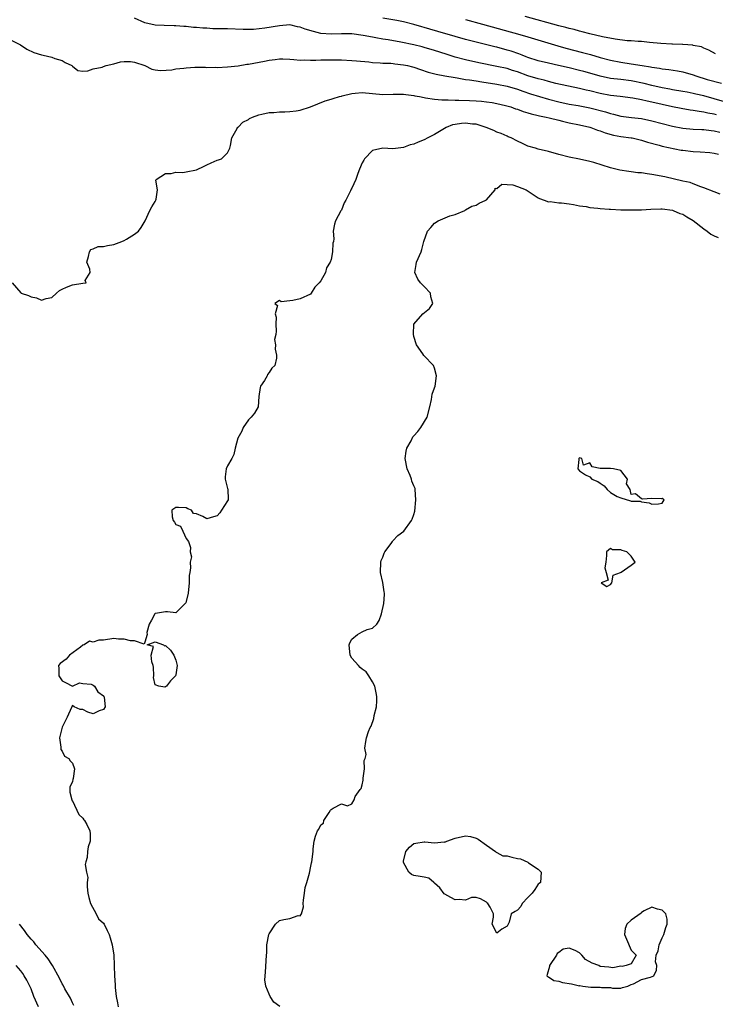
# Model space of a CAD drawing. Units: inches. Extents: x 2616000 to 2619000, y 1506000 to 1509000.
# Drawn here: x 2616749 to 2616883, y 1507111 to 1507302 of the extents above; entities that cross this region are included whole.
import ezdxf

# ---------------------------------------------------------------- set-up
doc = ezdxf.new("R2010")
doc.units = ezdxf.units.IN
doc.header["$MEASUREMENT"] = 0
doc.layers.add('LD26161506_2ft', color=254, linetype='Continuous')

msp = doc.modelspace()

# ---------------------------------------------------------------- linework, layer by layer
at = {"layer": 'LD26161506_2ft'}
for points, elevation in [([(2616883.47, 1507283.47), (2616883, 1507283.61), (2616881.81, 1507283.81), (2616881, 1507284.01), (2616880.1, 1507284.1), (2616879, 1507284.31), (2616878.39, 1507284.39), (2616876.68, 1507284.68), (2616874.98, 1507285.02), (2616873, 1507285.47), (2616871, 1507285.95), (2616870.11, 1507286.11), (2616869, 1507286.38), (2616867.31, 1507286.69), (2616864.84, 1507287), (2616863, 1507287.2), (2616861, 1507287.59), (2616859, 1507288.1), (2616858.26, 1507288.26), (2616857, 1507288.58), (2616852.44, 1507289.56), (2616851, 1507289.9), (2616850.15, 1507290.15), (2616849, 1507290.41), (2616847, 1507291.05), (2616845, 1507291.79), (2616844.07, 1507292.07), (2616843, 1507292.41), (2616841, 1507292.85), (2616837.54, 1507293.54), (2616835, 1507294.12), (2616833, 1507294.64), (2616831.2, 1507295.2), (2616829, 1507295.92), (2616827, 1507296.5), (2616826.6, 1507296.6), (2616825, 1507296.99), (2616822.47, 1507297.53), (2616820.02, 1507297.98), (2616819, 1507298.14), (2616817.62, 1507298.38), (2616817, 1507298.47), (2616815.17, 1507298.83), (2616813, 1507299.14), (2616811, 1507299.16), (2616809, 1507299.08), (2616807, 1507299.23), (2616805.56, 1507299.56), (2616804.01, 1507300.01), (2616803, 1507300.43), (2616802.52, 1507300.52), (2616801, 1507300.87), (2616799, 1507300.71), (2616796.21, 1507300.21), (2616794, 1507300), (2616791.99, 1507299.99), (2616789, 1507300.08), (2616788.09, 1507300.09), (2616787, 1507300.13), (2616786.13, 1507300.13), (2616785, 1507300.21), (2616784.23, 1507300.23), (2616783, 1507300.35), (2616782.38, 1507300.38), (2616781, 1507300.55), (2616780.55, 1507300.55), (2616779, 1507300.69), (2616778.68, 1507300.68), (2616776.72, 1507300.72), (2616775, 1507300.79), (2616773, 1507301.26), (2616771, 1507302.14)], 7782), ([(2616885, 1507286), (2616881, 1507287.13), (2616879.49, 1507287.49), (2616879, 1507287.63), (2616877.83, 1507287.83), (2616877, 1507288.01), (2616875, 1507288.32), (2616874.44, 1507288.44), (2616873, 1507288.67), (2616871, 1507289.12), (2616869.51, 1507289.51), (2616867, 1507290.04), (2616865, 1507290.29), (2616863, 1507290.51), (2616861, 1507290.93), (2616859, 1507291.51), (2616857.83, 1507291.83), (2616857, 1507292.05), (2616855, 1507292.56), (2616852.97, 1507293.03), (2616851, 1507293.45), (2616849, 1507293.93), (2616847, 1507294.59), (2616846.71, 1507294.71), (2616845.91, 1507295), (2616845.26, 1507295.26), (2616843.77, 1507295.77), (2616843, 1507296.01), (2616841, 1507296.53), (2616840.62, 1507296.62), (2616837, 1507297.53), (2616835, 1507298.05), (2616833, 1507298.61), (2616829.62, 1507299.62), (2616828.05, 1507300.05), (2616827, 1507300.38), (2616826.5, 1507300.5), (2616825, 1507300.96), (2616823, 1507301.44), (2616821.69, 1507301.69), (2616819, 1507302.14)], 7780), ([(2616883.27, 1507295.27), (2616882.01, 1507296.01), (2616881, 1507296.37), (2616880.6, 1507296.6), (2616879, 1507296.9), (2616878.92, 1507296.92), (2616877, 1507297.1), (2616876.91, 1507297.09), (2616875, 1507297.17), (2616874.83, 1507297.17), (2616872.72, 1507297.28), (2616870.52, 1507297.48), (2616869, 1507297.65), (2616868.34, 1507297.66), (2616867, 1507297.79), (2616866.19, 1507297.81), (2616863.92, 1507298.08), (2616861.45, 1507298.55), (2616859, 1507299.13), (2616857.53, 1507299.53), (2616857, 1507299.64), (2616855.95, 1507299.95), (2616855, 1507300.16), (2616854.36, 1507300.36), (2616853, 1507300.7), (2616846.52, 1507302.52)], 7776), ([(2616835, 1507301.92), (2616838.23, 1507301), (2616845.5, 1507299), (2616847, 1507298.57), (2616852.82, 1507296.82), (2616854.39, 1507296.39), (2616857.56, 1507295.56), (2616859.13, 1507295.13), (2616861, 1507294.58), (2616863, 1507294.04), (2616865, 1507293.66), (2616867, 1507293.37), (2616869.08, 1507293), (2616870.74, 1507292.74), (2616871, 1507292.68), (2616872.49, 1507292.49), (2616873, 1507292.39), (2616874.25, 1507292.25), (2616875.96, 1507291.96), (2616877, 1507291.77), (2616879, 1507291.18), (2616879.49, 1507291), (2616881.67, 1507290.33), (2616884.42, 1507289.58)], 7778), ([(2616747, 1507297.96), (2616748.96, 1507297), (2616750.19, 1507296.19), (2616751.52, 1507295.52), (2616753.05, 1507295.05), (2616753.34, 1507295), (2616755, 1507294.6), (2616755.62, 1507294.38), (2616757, 1507293.98), (2616757.59, 1507293.59), (2616758.91, 1507293), (2616759, 1507292.91), (2616760.05, 1507292.05), (2616761, 1507291.91), (2616761.96, 1507291.96), (2616763, 1507292.36), (2616764.72, 1507292.72), (2616765, 1507292.84), (2616765.51, 1507293), (2616767, 1507293.32), (2616768.28, 1507293.72), (2616769, 1507293.76), (2616770.24, 1507293.76), (2616771, 1507293.65), (2616772.98, 1507293), (2616774.32, 1507292.32), (2616775, 1507292.2), (2616776.05, 1507292.05), (2616778.19, 1507292.19), (2616779, 1507292.35), (2616780.51, 1507292.51), (2616781, 1507292.59), (2616782.68, 1507292.68), (2616784.69, 1507292.69), (2616785, 1507292.66), (2616786.68, 1507292.68), (2616787, 1507292.66), (2616789, 1507292.76), (2616791, 1507292.98), (2616792.73, 1507293.27), (2616793, 1507293.29), (2616796.12, 1507293.88), (2616797, 1507294.07), (2616798.19, 1507294.19), (2616799, 1507294.29), (2616799.69, 1507294.31), (2616801, 1507294.22), (2616801.8, 1507294.2), (2616803, 1507294.07), (2616803.91, 1507294.09), (2616805, 1507294.04), (2616806.04, 1507294.04), (2616807, 1507294.1), (2616807.88, 1507294.12), (2616809, 1507294.13), (2616809.89, 1507294.11), (2616811, 1507294.12), (2616813, 1507294.01), (2616813.91, 1507293.91), (2616816.3, 1507293.7), (2616817, 1507293.62), (2616818.46, 1507293.54), (2616819, 1507293.49), (2616820.56, 1507293.44), (2616821, 1507293.39), (2616821.33, 1507293.33), (2616823, 1507293.17), (2616823.73, 1507293), (2616824.73, 1507292.73), (2616825, 1507292.68), (2616826.25, 1507292.25), (2616827.75, 1507291.75), (2616829.32, 1507291.32), (2616831, 1507291), (2616833, 1507290.67), (2616833.37, 1507290.63), (2616835, 1507290.34), (2616835.75, 1507290.25), (2616837, 1507290.03), (2616838.13, 1507289.87), (2616841, 1507289.4), (2616843, 1507288.99), (2616845, 1507288.41), (2616846.05, 1507288.05), (2616847.56, 1507287.56), (2616851, 1507286.53), (2616853, 1507286.01), (2616855, 1507285.56), (2616856.74, 1507285.26), (2616859, 1507284.84), (2616862.03, 1507284.03), (2616863, 1507283.72), (2616863.6, 1507283.6), (2616865, 1507283.24), (2616867.04, 1507282.96), (2616869, 1507282.75), (2616871, 1507282.34), (2616873, 1507281.79), (2616875, 1507281.3), (2616877, 1507280.93), (2616879, 1507280.7), (2616880.62, 1507280.62), (2616881, 1507280.61), (2616882.44, 1507280.44), (2616883, 1507280.41), (2616884.11, 1507280.11)], 7784), ([(2616747.36, 1507251), (2616749.04, 1507249.04), (2616749.1, 1507249), (2616750.52, 1507248.52), (2616751, 1507248.28), (2616752.08, 1507248.08), (2616753, 1507247.61), (2616753.93, 1507247.93), (2616755, 1507248.18), (2616755.91, 1507249), (2616756.51, 1507249.49), (2616757, 1507249.75), (2616757.84, 1507250.16), (2616759, 1507250.6), (2616761, 1507250.92), (2616761.67, 1507251), (2616761.44, 1507251.44), (2616762.44, 1507253), (2616762.38, 1507253.62), (2616761.8, 1507255), (2616762.08, 1507256.08), (2616762.27, 1507257), (2616762.56, 1507257.44), (2616763, 1507257.56), (2616764, 1507258), (2616765, 1507258.02), (2616765.77, 1507258.23), (2616767, 1507258.39), (2616768.57, 1507259), (2616769, 1507259.15), (2616769.43, 1507259.43), (2616771, 1507260.39), (2616771.78, 1507261), (2616772.3, 1507261.7), (2616773.04, 1507263), (2616773.97, 1507265), (2616774.34, 1507265.66), (2616775, 1507266.74), (2616775.14, 1507267), (2616775.18, 1507267.18), (2616775.46, 1507269), (2616775.15, 1507270.85), (2616775.21, 1507271), (2616777, 1507272.1), (2616778.11, 1507272.11), (2616779, 1507272.36), (2616780.35, 1507272.35), (2616781, 1507272.46), (2616783, 1507272.85), (2616784.45, 1507273.55), (2616785, 1507273.79), (2616785.81, 1507274.19), (2616787, 1507274.69), (2616787.24, 1507274.76), (2616787.78, 1507275), (2616789, 1507276.14), (2616789.4, 1507277), (2616789.52, 1507277.52), (2616789.8, 1507279), (2616790.82, 1507280.82), (2616790.89, 1507281), (2616790.93, 1507281.07), (2616791, 1507281.09), (2616791.94, 1507282.06), (2616793, 1507282.57), (2616793.25, 1507282.75), (2616793.79, 1507283), (2616795, 1507283.47), (2616795.58, 1507283.58), (2616797, 1507283.92), (2616797.95, 1507283.95), (2616799, 1507284.05), (2616800.04, 1507284.04), (2616801, 1507284.09), (2616802.24, 1507284.24), (2616803, 1507284.37), (2616805.04, 1507285.04), (2616807.83, 1507286.17), (2616809, 1507286.49), (2616809.37, 1507286.63), (2616810.6, 1507287), (2616811, 1507287.11), (2616811.13, 1507287.13), (2616813, 1507287.61), (2616813.64, 1507287.64), (2616815, 1507287.78), (2616819, 1507287.43), (2616821, 1507287.49), (2616823, 1507287.5), (2616823.43, 1507287.43), (2616825, 1507287.22), (2616825.17, 1507287.17), (2616826.05, 1507287), (2616827, 1507286.8), (2616827.22, 1507286.78), (2616829, 1507286.51), (2616830.38, 1507286.38), (2616831.63, 1507286.37), (2616833, 1507286.31), (2616833.68, 1507286.32), (2616835.74, 1507286.26), (2616837, 1507286.2), (2616838.09, 1507286.09), (2616839, 1507286.02), (2616840.15, 1507285.85), (2616841, 1507285.7), (2616842.7, 1507285.3), (2616843.72, 1507285), (2616844.65, 1507284.65), (2616845, 1507284.55), (2616846.12, 1507284.12), (2616847, 1507283.87), (2616847.65, 1507283.65), (2616849, 1507283.33), (2616849.26, 1507283.26), (2616850.59, 1507283), (2616851.12, 1507282.88), (2616853, 1507282.42), (2616853.74, 1507282.26), (2616855, 1507281.95), (2616857, 1507281.52), (2616859, 1507281.07), (2616859.22, 1507281), (2616860.51, 1507280.51), (2616861, 1507280.38), (2616861.99, 1507279.99), (2616863.57, 1507279.57), (2616865, 1507279.31), (2616867, 1507279.04), (2616867.2, 1507279), (2616869, 1507278.55), (2616870.16, 1507278.16), (2616872.4, 1507277.6), (2616873, 1507277.42), (2616876.67, 1507276.67), (2616877, 1507276.62), (2616879, 1507276.38), (2616880.33, 1507276.33), (2616882.19, 1507276.19), (2616883, 1507276.08), (2616883.89, 1507275.89)], 7786), ([(2616884.16, 1507268.16), (2616883, 1507268.56), (2616881, 1507269.39), (2616880.44, 1507269.56), (2616879, 1507270.11), (2616878.38, 1507270.38), (2616877, 1507270.64), (2616873.48, 1507271.48), (2616871, 1507271.96), (2616870.06, 1507272.06), (2616869, 1507272.24), (2616868.29, 1507272.29), (2616867, 1507272.46), (2616866.51, 1507272.51), (2616864.78, 1507272.78), (2616863, 1507273.22), (2616859.75, 1507274.25), (2616859, 1507274.46), (2616857, 1507274.9), (2616855, 1507275.28), (2616853, 1507275.8), (2616851, 1507276.38), (2616849, 1507276.86), (2616848.47, 1507277), (2616847, 1507277.43), (2616845.96, 1507277.96), (2616845, 1507278.38), (2616843.8, 1507279), (2616843.24, 1507279.24), (2616843, 1507279.33), (2616841.87, 1507279.87), (2616841, 1507280.12), (2616840.46, 1507280.46), (2616838.95, 1507281), (2616837, 1507281.65), (2616836.3, 1507281.7), (2616835, 1507281.85), (2616834.19, 1507281.81), (2616833, 1507281.59), (2616832.48, 1507281.52), (2616831.22, 1507281), (2616829, 1507279.67), (2616827.68, 1507279), (2616827, 1507278.62), (2616825.82, 1507278.18), (2616825, 1507277.81), (2616824.3, 1507277.7), (2616823, 1507277.15), (2616820.9, 1507276.9), (2616819, 1507277.06), (2616817, 1507276.56), (2616815.47, 1507275), (2616815.29, 1507274.71), (2616815, 1507274.18), (2616814.48, 1507273), (2616814.15, 1507272.15), (2616813.78, 1507271), (2616813, 1507269.27), (2616812.9, 1507269.1), (2616812.75, 1507268.75), (2616811.83, 1507267), (2616811.55, 1507266.45), (2616810.98, 1507265.02), (2616810.89, 1507264.89), (2616809.83, 1507263), (2616809.65, 1507262.35), (2616809.41, 1507261), (2616809.52, 1507259.52), (2616809.44, 1507259), (2616809.34, 1507258.66), (2616809.26, 1507257), (2616809, 1507255.49), (2616808.83, 1507255), (2616808.11, 1507253.89), (2616807.94, 1507253), (2616807, 1507251.4), (2616806.69, 1507251), (2616805.83, 1507250.17), (2616805.14, 1507249), (2616805, 1507248.83), (2616803, 1507247.92), (2616801.58, 1507247.58), (2616801, 1507247.53), (2616799.34, 1507247.34), (2616799, 1507247.56), (2616798.13, 1507247), (2616798.61, 1507246.61), (2616798.21, 1507245), (2616798.37, 1507244.37), (2616798.3, 1507243), (2616798.36, 1507241.64), (2616798.29, 1507241), (2616798.05, 1507240.05), (2616798.22, 1507239), (2616798.19, 1507238.19), (2616798.43, 1507237), (2616798.45, 1507236.45), (2616798.13, 1507235), (2616797.53, 1507234.47), (2616797, 1507233.66), (2616796.71, 1507233.29), (2616796.64, 1507233), (2616796.11, 1507232.11), (2616795.34, 1507231), (2616795.27, 1507230.73), (2616795.01, 1507229), (2616794.89, 1507227), (2616794.22, 1507225.78), (2616793.54, 1507225), (2616793, 1507224.48), (2616791.99, 1507223), (2616791.71, 1507222.29), (2616790.98, 1507220.98), (2616790.43, 1507219), (2616790.2, 1507217.8), (2616789.8, 1507217), (2616789, 1507215.6), (2616788.72, 1507215), (2616788.54, 1507213.46), (2616788.5, 1507213), (2616789, 1507211.21), (2616789.06, 1507211.06), (2616789.11, 1507209.11), (2616789.1, 1507209), (2616789, 1507208.83), (2616787.83, 1507207), (2616787.48, 1507206.52), (2616787, 1507205.91), (2616786.28, 1507205.72), (2616785, 1507205.34), (2616784.22, 1507205.78), (2616783, 1507206.29), (2616782.4, 1507206.4), (2616782.02, 1507207), (2616781.31, 1507207.31), (2616781, 1507207.47), (2616779.53, 1507207.53), (2616779, 1507207.57), (2616778.22, 1507207), (2616778.28, 1507205.72), (2616778.44, 1507205), (2616778.72, 1507204.72), (2616779, 1507204.29), (2616779.91, 1507203.91), (2616780.31, 1507203), (2616781, 1507201.56), (2616781.41, 1507201), (2616781.84, 1507199.84), (2616781.75, 1507199), (2616781.99, 1507197.99), (2616781.77, 1507197), (2616781.85, 1507195.85), (2616781.69, 1507195), (2616781.59, 1507194.41), (2616781.58, 1507193), (2616781.4, 1507191), (2616781, 1507189.35), (2616780.9, 1507189.1), (2616779, 1507187.2), (2616777.38, 1507187.38), (2616777, 1507187.37), (2616775.08, 1507187.08), (2616775, 1507187.08), (2616774.93, 1507187), (2616774.27, 1507185.73), (2616773.81, 1507185), (2616773.36, 1507183.36), (2616773.47, 1507183), (2616773, 1507181.51), (2616772.85, 1507181.15), (2616771, 1507181.76), (2616770.24, 1507181.76), (2616769, 1507182.1), (2616767.89, 1507182.11), (2616767, 1507182.23), (2616765, 1507181.89), (2616764.09, 1507181.91), (2616763, 1507181.48), (2616762.33, 1507181.67), (2616761.24, 1507181), (2616761, 1507180.9), (2616760.54, 1507180.54), (2616758.41, 1507179), (2616757.77, 1507178.23), (2616756.61, 1507177.39), (2616756.3, 1507177), (2616756.39, 1507176.39), (2616756.36, 1507175), (2616757, 1507174.01), (2616757.68, 1507173.68), (2616758.99, 1507172.99), (2616759, 1507172.95), (2616759.04, 1507173), (2616760.35, 1507173.65), (2616761, 1507173.53), (2616762.64, 1507173.36), (2616763, 1507173.22), (2616763.28, 1507173), (2616763.9, 1507171.9), (2616765, 1507171.14), (2616765.05, 1507171.05), (2616765.09, 1507171), (2616765.16, 1507170.84), (2616765.3, 1507169), (2616765, 1507168.5), (2616764.2, 1507168.2), (2616763, 1507167.62), (2616761.98, 1507167.98), (2616761, 1507168.48), (2616760.5, 1507168.5), (2616759.36, 1507169), (2616759, 1507169.28), (2616758.91, 1507169.09), (2616758.91, 1507169), (2616758.85, 1507168.85), (2616757.96, 1507167), (2616757, 1507165.09), (2616756.47, 1507163), (2616756.77, 1507161.23), (2616756.74, 1507161), (2616756.75, 1507160.75), (2616757, 1507160.4), (2616757.49, 1507159.49), (2616758.31, 1507159), (2616758.57, 1507158.57), (2616759, 1507158.13), (2616759.43, 1507157), (2616759.13, 1507155.13), (2616759.05, 1507154.94), (2616759, 1507154.59), (2616758.52, 1507153.48), (2616758.48, 1507153), (2616758.51, 1507152.51), (2616758.86, 1507151), (2616758.91, 1507150.91), (2616759, 1507150.84), (2616760.21, 1507148.21), (2616761, 1507147.5), (2616761.18, 1507147.18), (2616761.36, 1507147), (2616761.78, 1507146.22), (2616762.35, 1507145), (2616762.42, 1507144.42), (2616762.45, 1507143), (2616762.06, 1507141.94), (2616761.94, 1507141), (2616761.84, 1507139.84), (2616761.57, 1507139), (2616761.47, 1507138.53), (2616761.72, 1507137), (2616761.99, 1507135.99), (2616761.87, 1507135), (2616761.82, 1507134.18), (2616761.97, 1507133), (2616762.14, 1507132.14), (2616762.47, 1507131), (2616763.57, 1507129), (2616764.02, 1507128.02), (2616765, 1507127.18), (2616765.14, 1507127), (2616765.72, 1507125.72), (2616766.12, 1507125), (2616766.3, 1507124.3), (2616766.7, 1507123), (2616766.99, 1507120.99), (2616767.07, 1507119.07), (2616767.09, 1507118.91), (2616767.16, 1507117), (2616767.25, 1507115.25), (2616767.28, 1507115), (2616767.29, 1507114.71), (2616767.44, 1507113), (2616767.74, 1507111.74), (2616767.87, 1507111)], 7788), ([(2616799.07, 1507111.07), (2616797.92, 1507111.92), (2616797.23, 1507113), (2616797, 1507113.47), (2616796.38, 1507115), (2616796.21, 1507116.21), (2616796.32, 1507117.68), (2616796.5, 1507121), (2616796.56, 1507121.44), (2616796.6, 1507123), (2616796.95, 1507125), (2616797, 1507125.12), (2616798.23, 1507127), (2616799, 1507127.71), (2616799.89, 1507127.89), (2616801, 1507128.08), (2616802.64, 1507128.64), (2616803, 1507128.59), (2616803.25, 1507129), (2616803.65, 1507130.35), (2616803.57, 1507131), (2616803.63, 1507131.63), (2616803.84, 1507133), (2616803.96, 1507134.04), (2616804.32, 1507135), (2616804.85, 1507136.85), (2616804.87, 1507137.13), (2616805, 1507137.89), (2616805.19, 1507138.81), (2616805.29, 1507139), (2616805.51, 1507141), (2616805.51, 1507141.51), (2616805.72, 1507143), (2616805.96, 1507143.96), (2616806.39, 1507145), (2616806.65, 1507145.35), (2616807, 1507146.19), (2616807.51, 1507146.49), (2616807.6, 1507147), (2616808.59, 1507148.59), (2616808.89, 1507149), (2616809, 1507149.12), (2616809.41, 1507149.41), (2616811, 1507150.22), (2616812.15, 1507149.85), (2616813, 1507150.26), (2616813.43, 1507151), (2616813.67, 1507151.67), (2616814.6, 1507153), (2616814.79, 1507153.21), (2616815, 1507153.91), (2616815.18, 1507154.82), (2616815.17, 1507155), (2616815.22, 1507155.22), (2616815.44, 1507157), (2616815.4, 1507158.6), (2616815.58, 1507159), (2616815.79, 1507159.79), (2616815.54, 1507161), (2616815.71, 1507162.29), (2616815.84, 1507163), (2616816.2, 1507164.2), (2616816.57, 1507165), (2616816.74, 1507165.26), (2616817.25, 1507166.75), (2616817.32, 1507167.32), (2616817.74, 1507169), (2616817.83, 1507170.17), (2616817.81, 1507171), (2616817.71, 1507171.71), (2616817.43, 1507173), (2616817, 1507173.86), (2616816.29, 1507175), (2616815.76, 1507175.76), (2616815, 1507176.26), (2616814.6, 1507176.6), (2616814.28, 1507177), (2616813, 1507178.42), (2616812.69, 1507179), (2616812.46, 1507181), (2616812.6, 1507181.4), (2616813, 1507182.09), (2616814.12, 1507183), (2616815, 1507183.52), (2616815.98, 1507183.98), (2616817, 1507184.19), (2616817.84, 1507185), (2616818.29, 1507185.71), (2616818.71, 1507187), (2616819.18, 1507189), (2616819.3, 1507190.7), (2616819.31, 1507191), (2616819.22, 1507191.22), (2616818.96, 1507193.04), (2616818.52, 1507195), (2616818.58, 1507197), (2616818.68, 1507197.32), (2616819, 1507197.97), (2616819.26, 1507198.74), (2616819.41, 1507199), (2616820.61, 1507200.61), (2616820.87, 1507201), (2616820.91, 1507201.09), (2616821.86, 1507202.14), (2616823.04, 1507203), (2616824.52, 1507205), (2616824.68, 1507205.32), (2616825, 1507206.19), (2616825.18, 1507206.82), (2616825.4, 1507209), (2616825.27, 1507211), (2616825.21, 1507211.21), (2616825, 1507211.74), (2616824.62, 1507212.62), (2616824.55, 1507213), (2616824.26, 1507213.74), (2616823.67, 1507215), (2616823.28, 1507217), (2616823.53, 1507218.47), (2616823.66, 1507219), (2616824.45, 1507220.45), (2616824.8, 1507221.2), (2616825, 1507221.4), (2616825.76, 1507222.24), (2616826.35, 1507223), (2616827.57, 1507225), (2616828.09, 1507227), (2616828.41, 1507228.41), (2616828.51, 1507229.49), (2616829, 1507230.68), (2616829.1, 1507231), (2616829.37, 1507233), (2616829, 1507234.51), (2616828.8, 1507235), (2616826.94, 1507236.94), (2616826.74, 1507237.26), (2616825.47, 1507239), (2616825, 1507240.63), (2616824.91, 1507241.09), (2616825, 1507243.01), (2616826.75, 1507245), (2616827.98, 1507246.02), (2616828.68, 1507247), (2616828.29, 1507248.29), (2616828.21, 1507249), (2616827, 1507250.25), (2616826.3, 1507251), (2616825.73, 1507251.73), (2616825.16, 1507253), (2616825.44, 1507254.56), (2616825.49, 1507255), (2616826.39, 1507257), (2616826.55, 1507257.45), (2616826.94, 1507259), (2616827.61, 1507261), (2616828.28, 1507261.72), (2616829, 1507262.54), (2616829.68, 1507263), (2616831.94, 1507263.94), (2616833, 1507264.22), (2616834.87, 1507265), (2616835, 1507265.12), (2616836.17, 1507265.83), (2616837, 1507266.02), (2616837.61, 1507266.39), (2616838.89, 1507267), (2616839, 1507267.06), (2616840.67, 1507269), (2616840.73, 1507269.27), (2616841, 1507269.25), (2616841.96, 1507270.04), (2616843, 1507270), (2616844.09, 1507269.91), (2616845, 1507269.64), (2616846.68, 1507269), (2616849, 1507267.42), (2616849.27, 1507267.27), (2616850.15, 1507267), (2616851, 1507266.67), (2616851.3, 1507266.7), (2616853, 1507266.48), (2616853.51, 1507266.49), (2616855, 1507266.24), (2616855.85, 1507266.15), (2616857, 1507265.89), (2616858.26, 1507265.74), (2616859, 1507265.58), (2616860.55, 1507265.45), (2616861, 1507265.37), (2616862.74, 1507265.26), (2616863, 1507265.22), (2616865, 1507265.12), (2616867, 1507265.08), (2616869, 1507265.12), (2616870.77, 1507265.23), (2616872.69, 1507265.31), (2616873, 1507265.29), (2616875, 1507265.05), (2616875.13, 1507265), (2616876.39, 1507264.39), (2616877, 1507264.24), (2616877.75, 1507263.75), (2616879, 1507263.02), (2616881, 1507261.43), (2616881.66, 1507261), (2616882.4, 1507260.4), (2616883, 1507260.11), (2616883.78, 1507259.78)], 7790), ([(2616759.24, 1507111.24), (2616759, 1507111.76), (2616758.65, 1507112.65), (2616757.55, 1507114.45), (2616757.18, 1507115.18), (2616757, 1507115.45), (2616756.52, 1507116.52), (2616755.12, 1507119), (2616755, 1507119.15), (2616754.29, 1507120.29), (2616753.73, 1507121), (2616751.94, 1507123), (2616751.53, 1507123.53), (2616751, 1507124.09), (2616750.23, 1507125), (2616749.76, 1507125.77), (2616748.79, 1507127)], 7786), ([(2616752.46, 1507111), (2616751.56, 1507113), (2616751, 1507114.45), (2616750.75, 1507115), (2616750.16, 1507116.16), (2616749.7, 1507117), (2616749.41, 1507117.41), (2616749, 1507117.98), (2616748.11, 1507119)], 7784)]:
    msp.add_lwpolyline(points, dxfattribs=dict(at, elevation=elevation))
for points, elevation in [([(2616866.09, 1507212.09), (2616866.25, 1507213), (2616865, 1507214.67), (2616863.6, 1507215), (2616863, 1507215.09), (2616861.06, 1507215.06), (2616861, 1507215.09), (2616859.44, 1507215.44), (2616859, 1507216.17), (2616857.76, 1507215.76), (2616857.44, 1507217), (2616857, 1507217.16), (2616856.91, 1507217.09), (2616856.84, 1507217), (2616856.85, 1507216.85), (2616856.71, 1507215), (2616857, 1507214.62), (2616858.13, 1507213.87), (2616859, 1507213.49), (2616859.41, 1507213), (2616860.56, 1507212.56), (2616861, 1507212.22), (2616861.76, 1507211.76), (2616862.32, 1507211), (2616863, 1507210.47), (2616864.3, 1507209.7), (2616865, 1507209.44), (2616866.86, 1507208.86), (2616867, 1507208.8), (2616868.75, 1507208.75), (2616869, 1507208.63), (2616870.44, 1507208.44), (2616871, 1507208.2), (2616872.27, 1507208.27), (2616873, 1507208.41), (2616873.34, 1507209), (2616873, 1507209.28), (2616872.78, 1507209.22), (2616871, 1507209.26), (2616869.16, 1507209.16), (2616869, 1507209.19), (2616867.81, 1507210.19), (2616867, 1507210.06), (2616866.8, 1507211)], 7792), ([(2616863.51, 1507194.49), (2616864.93, 1507195), (2616865.07, 1507195.07), (2616867, 1507196.41), (2616867.73, 1507197), (2616867, 1507198.14), (2616866.16, 1507199), (2616865.24, 1507199.24), (2616865, 1507199.37), (2616863.37, 1507199.37), (2616863, 1507199.63), (2616862.22, 1507199), (2616862.25, 1507198.25), (2616862.09, 1507197), (2616861.89, 1507195.89), (2616862.13, 1507195), (2616862.51, 1507193.49), (2616861.17, 1507193), (2616862.3, 1507192.3), (2616863, 1507192.65), (2616863.25, 1507193)], 7792), ([(2616779.26, 1507177), (2616779, 1507175.21), (2616778.95, 1507175), (2616777.98, 1507174.02), (2616777.15, 1507173), (2616777, 1507172.88), (2616776.83, 1507172.83), (2616775.67, 1507173), (2616775, 1507173.24), (2616774.69, 1507174.69), (2616774.75, 1507175), (2616774.66, 1507176.66), (2616774.62, 1507177), (2616774.33, 1507177.67), (2616774.24, 1507179), (2616774.64, 1507180.64), (2616773.43, 1507181), (2616775, 1507181.56), (2616776.57, 1507181), (2616776.82, 1507180.82), (2616777, 1507180.87), (2616777.98, 1507179.98), (2616778.61, 1507179), (2616779, 1507178.01)], 7788), ([(2616839.73, 1507130.27), (2616839.26, 1507131), (2616839.09, 1507131.09), (2616839, 1507131.24), (2616837.86, 1507131.86), (2616837, 1507132.1), (2616836.1, 1507132.1), (2616835, 1507131.64), (2616833.77, 1507131.77), (2616833, 1507131.68), (2616832.11, 1507132.11), (2616831, 1507132.75), (2616830.86, 1507132.86), (2616829.98, 1507133.98), (2616829, 1507134.9), (2616828.86, 1507135), (2616827.89, 1507135.89), (2616827, 1507136.05), (2616826.22, 1507136.22), (2616825, 1507136.41), (2616824.56, 1507136.56), (2616824, 1507137), (2616823, 1507138.87), (2616822.97, 1507139), (2616823, 1507139.18), (2616823.44, 1507141), (2616824.14, 1507141.86), (2616825, 1507142.56), (2616825.39, 1507142.61), (2616827, 1507142.92), (2616827.12, 1507142.88), (2616829, 1507142.69), (2616830.87, 1507142.87), (2616831, 1507142.83), (2616831.13, 1507142.87), (2616831.39, 1507143), (2616833, 1507143.63), (2616835, 1507144.08), (2616835.91, 1507143.91), (2616837, 1507143.62), (2616837.42, 1507143.42), (2616839, 1507142.24), (2616840.77, 1507141), (2616840.87, 1507140.87), (2616841, 1507140.83), (2616842.21, 1507140.21), (2616843, 1507140.16), (2616843.92, 1507139.92), (2616845, 1507139.67), (2616845.6, 1507139.6), (2616847, 1507138.98), (2616847.15, 1507138.85), (2616849, 1507137.6), (2616849.58, 1507137), (2616849.45, 1507135), (2616849.19, 1507134.81), (2616849, 1507134.71), (2616848.34, 1507133.66), (2616847.85, 1507133), (2616847, 1507132.16), (2616845.91, 1507131), (2616845.64, 1507130.36), (2616845, 1507129.69), (2616844.57, 1507129.43), (2616843.8, 1507129), (2616843.38, 1507127.38), (2616843.22, 1507127), (2616843, 1507126.59), (2616842, 1507126), (2616841, 1507125.21), (2616840.14, 1507127), (2616840.35, 1507128.35), (2616840.37, 1507129)], 7792), ([(2616865.7, 1507125), (2616866.07, 1507124.07), (2616867, 1507121.92), (2616867.92, 1507121), (2616867, 1507119.33), (2616866.02, 1507119), (2616865.23, 1507118.77), (2616865, 1507118.84), (2616863.44, 1507118.56), (2616862.67, 1507118.67), (2616861, 1507118.82), (2616860.72, 1507119), (2616859.45, 1507119.45), (2616858.14, 1507120.14), (2616857.48, 1507121), (2616857, 1507121.46), (2616856.14, 1507121.86), (2616855, 1507122.34), (2616853.85, 1507122.15), (2616853, 1507121.5), (2616852.69, 1507121.31), (2616852.55, 1507121), (2616851.2, 1507119), (2616851.23, 1507118.77), (2616850.74, 1507117.26), (2616850.68, 1507117), (2616850.83, 1507116.83), (2616851, 1507116.76), (2616852.05, 1507116.05), (2616853, 1507115.95), (2616853.71, 1507115.71), (2616855.44, 1507115.44), (2616857, 1507115.08), (2616857.09, 1507115.09), (2616857.63, 1507115), (2616859.2, 1507114.8), (2616861, 1507114.82), (2616861.25, 1507114.75), (2616863, 1507114.72), (2616863.4, 1507114.6), (2616865, 1507114.58), (2616865.3, 1507114.7), (2616866.31, 1507115), (2616867, 1507115.28), (2616867.44, 1507115.44), (2616869, 1507116.26), (2616870.72, 1507116.72), (2616871.37, 1507117), (2616871.89, 1507118.11), (2616871.93, 1507119), (2616871.68, 1507119.68), (2616871.79, 1507121), (2616872.19, 1507121.81), (2616872.42, 1507123), (2616873, 1507124.32), (2616873.33, 1507125), (2616873.68, 1507126.32), (2616873.92, 1507127), (2616873.93, 1507127.93), (2616873.7, 1507129), (2616873, 1507129.67), (2616872.1, 1507129.9), (2616871, 1507130.29), (2616869.53, 1507129.53), (2616869, 1507129.21), (2616868.91, 1507129.09), (2616867, 1507127.74), (2616866.17, 1507127), (2616865.84, 1507126.16)], 7792)]:
    msp.add_lwpolyline(points, close=True, dxfattribs=dict(at, elevation=elevation))

doc.saveas('drawing.dxf')
